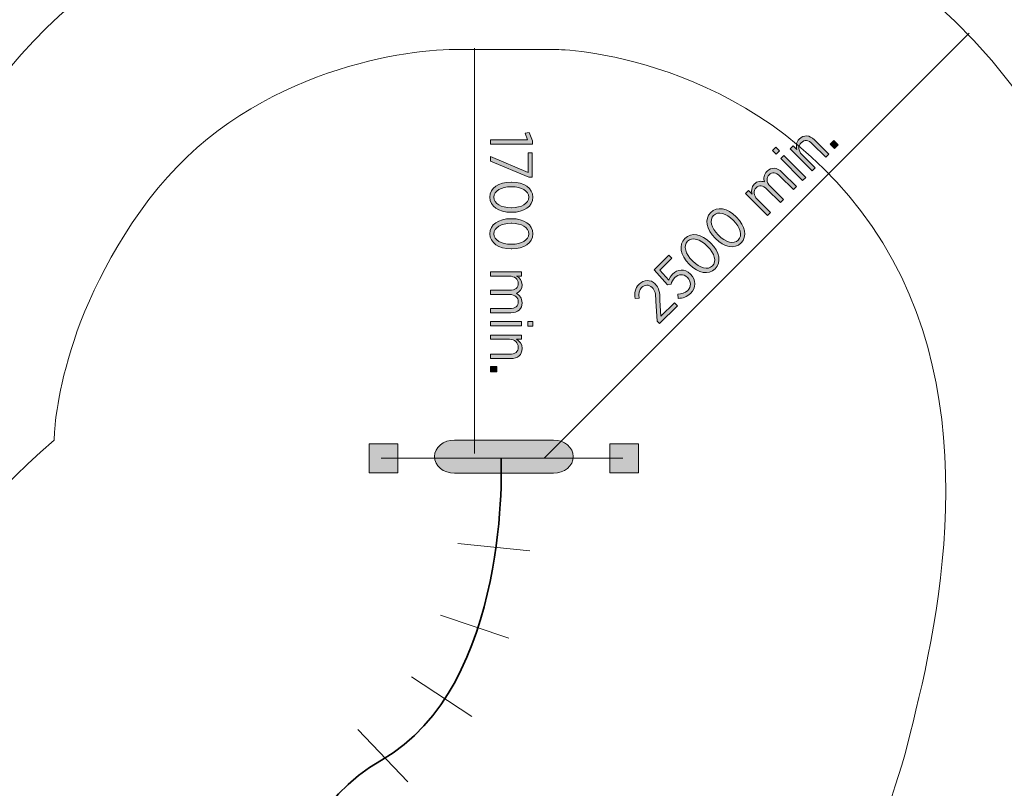
# Model space of a CAD drawing. Units: inches. Extents: x -25 to 122, y -87 to 41.
# Drawn here: x 16 to 57, y -15 to 17 of the extents above; entities that cross this region are included whole.
import ezdxf

# ---------------------------------------------------------------- set-up
doc = ezdxf.new("R2010")
doc.units = ezdxf.units.IN
doc.header["$MEASUREMENT"] = 0
doc.layers.add('Logos & Title', color=7, linetype='Continuous')

# ---------------------------------------------------------------- blocks, each defined once
blk = doc.blocks.new('block 4')
at = {"layer": 'Logos & Title', "true_color": 0xec1c24}
h = blk.add_hatch(color=240, dxfattribs=at)
h.dxf.hatch_style = 2
h.paths.add_polyline_path([(37.194, 11.69), (37.095, 11.971), (37.256, 12.003), (37.392, 11.645), (37.392, 11.507), (35.652, 11.507), (35.652, 11.69)])
h = blk.add_hatch(color=240, dxfattribs=at)
h.dxf.hatch_style = 2
h.paths.add_polyline_path([(37.209, 10.338), (37.209, 11.149), (37.382, 11.149), (37.382, 10.138), (37.241, 10.138), (35.652, 10.805), (35.652, 11.005)])
h = blk.add_hatch(color=240, dxfattribs=at)
h.dxf.hatch_style = 2
edge = h.paths.add_edge_path()
edge.add_spline(control_points=[(36.505, 9.934), (36.505, 9.934), (36.525, 9.934), (36.525, 9.934), (37.044, 9.934), (37.409, 9.689), (37.409, 9.306), (37.409, 8.923), (37.048, 8.681), (36.53, 8.681), (36.53, 8.681), (36.51, 8.681), (36.51, 8.681), (35.991, 8.681), (35.625, 8.926), (35.625, 9.309), (35.625, 9.694), (35.986, 9.934), (36.505, 9.934)], knot_values=[0, 0, 0, 0, 1, 1, 1, 2, 2, 2, 3, 3, 3, 4, 4, 4, 5, 5, 5, 6, 6, 6, 6], degree=3, periodic=1)
edge = h.paths.add_edge_path()
edge.add_spline(control_points=[(36.505, 8.871), (36.505, 8.871), (36.525, 8.871), (36.525, 8.871), (36.94, 8.871), (37.241, 9.047), (37.241, 9.309), (37.241, 9.573), (36.945, 9.743), (36.53, 9.743), (36.53, 9.743), (36.51, 9.743), (36.51, 9.743), (36.095, 9.743), (35.793, 9.57), (35.793, 9.306), (35.793, 9.042), (36.09, 8.871), (36.505, 8.871)], knot_values=[0, 0, 0, 0, 1, 1, 1, 2, 2, 2, 3, 3, 3, 4, 4, 4, 5, 5, 5, 6, 6, 6, 6], degree=3, periodic=1)
h = blk.add_hatch(color=240, dxfattribs=at)
h.dxf.hatch_style = 2
edge = h.paths.add_edge_path()
edge.add_spline(control_points=[(36.505, 8.415), (36.505, 8.415), (36.525, 8.415), (36.525, 8.415), (37.044, 8.415), (37.409, 8.171), (37.409, 7.788), (37.409, 7.405), (37.048, 7.163), (36.53, 7.163), (36.53, 7.163), (36.51, 7.163), (36.51, 7.163), (35.991, 7.163), (35.625, 7.407), (35.625, 7.79), (35.625, 8.176), (35.986, 8.415), (36.505, 8.415)], knot_values=[0, 0, 0, 0, 1, 1, 1, 2, 2, 2, 3, 3, 3, 4, 4, 4, 5, 5, 5, 6, 6, 6, 6], degree=3, periodic=1)
edge = h.paths.add_edge_path()
edge.add_spline(control_points=[(36.505, 7.353), (36.505, 7.353), (36.525, 7.353), (36.525, 7.353), (36.94, 7.353), (37.241, 7.528), (37.241, 7.79), (37.241, 8.055), (36.945, 8.225), (36.53, 8.225), (36.53, 8.225), (36.51, 8.225), (36.51, 8.225), (36.095, 8.225), (35.793, 8.052), (35.793, 7.788), (35.793, 7.523), (36.09, 7.353), (36.505, 7.353)], knot_values=[0, 0, 0, 0, 1, 1, 1, 2, 2, 2, 3, 3, 3, 4, 4, 4, 5, 5, 5, 6, 6, 6, 6], degree=3, periodic=1)
h = blk.add_hatch(color=240, dxfattribs=at)
h.dxf.hatch_style = 2
edge = h.paths.add_edge_path()
edge.add_spline(control_points=[(36.94, 6.207), (36.94, 6.207), (36.94, 6.03), (36.94, 6.03), (36.94, 6.03), (36.735, 6.03), (36.735, 6.03), (36.856, 5.958), (36.964, 5.854), (36.964, 5.669), (36.964, 5.496), (36.871, 5.375), (36.73, 5.313), (36.856, 5.234), (36.964, 5.115), (36.964, 4.918), (36.964, 4.668), (36.791, 4.508), (36.492, 4.508), (36.492, 4.508), (35.652, 4.508), (35.652, 4.508), (35.652, 4.508), (35.652, 4.685), (35.652, 4.685), (35.652, 4.685), (36.446, 4.685), (36.446, 4.685), (36.68, 4.685), (36.804, 4.789), (36.804, 4.965), (36.804, 5.133), (36.67, 5.269), (36.438, 5.269), (36.438, 5.269), (35.652, 5.269), (35.652, 5.269), (35.652, 5.269), (35.652, 5.446), (35.652, 5.446), (35.652, 5.446), (36.448, 5.446), (36.448, 5.446), (36.678, 5.446), (36.804, 5.55), (36.804, 5.726), (36.804, 5.899), (36.653, 6.03), (36.436, 6.03), (36.436, 6.03), (35.652, 6.03), (35.652, 6.03), (35.652, 6.03), (35.652, 6.207), (35.652, 6.207), (35.652, 6.207), (36.94, 6.207), (36.94, 6.207)], knot_values=[0, 0, 0, 0, 1, 1, 1, 2, 2, 2, 3, 3, 3, 4, 4, 4, 5, 5, 5, 6, 6, 6, 7, 7, 7, 8, 8, 8, 9, 9, 9, 10, 10, 10, 11, 11, 11, 12, 12, 12, 13, 13, 13, 14, 14, 14, 15, 15, 15, 16, 16, 16, 17, 17, 17, 18, 18, 18, 19, 19, 19, 19], degree=3, periodic=1)
h = blk.add_hatch(color=240, dxfattribs=at)
h.dxf.hatch_style = 2
h.paths.add_polyline_path([(36.94, 4.14), (36.94, 3.963), (35.652, 3.963), (35.652, 4.14)])
h.paths.add_polyline_path([(37.414, 4.15), (37.414, 3.953), (37.204, 3.953), (37.204, 4.15)])
h = blk.add_hatch(color=240, dxfattribs=at)
h.dxf.hatch_style = 2
edge = h.paths.add_edge_path()
edge.add_spline(control_points=[(36.94, 3.583), (36.94, 3.583), (36.94, 3.405), (36.94, 3.405), (36.94, 3.405), (36.73, 3.405), (36.73, 3.405), (36.858, 3.333), (36.964, 3.217), (36.964, 3.024), (36.964, 2.762), (36.784, 2.604), (36.495, 2.604), (36.495, 2.604), (35.652, 2.604), (35.652, 2.604), (35.652, 2.604), (35.652, 2.782), (35.652, 2.782), (35.652, 2.782), (36.446, 2.782), (36.446, 2.782), (36.675, 2.782), (36.804, 2.891), (36.804, 3.079), (36.804, 3.266), (36.656, 3.405), (36.436, 3.405), (36.436, 3.405), (35.652, 3.405), (35.652, 3.405), (35.652, 3.405), (35.652, 3.583), (35.652, 3.583), (35.652, 3.583), (36.94, 3.583), (36.94, 3.583)], knot_values=[0, 0, 0, 0, 1, 1, 1, 2, 2, 2, 3, 3, 3, 4, 4, 4, 5, 5, 5, 6, 6, 6, 7, 7, 7, 8, 8, 8, 9, 9, 9, 10, 10, 10, 11, 11, 11, 12, 12, 12, 12], degree=3, periodic=1)
h = blk.add_hatch(color=240, dxfattribs=at)
h.dxf.hatch_style = 2
h.paths.add_polyline_path([(35.907, 2.276), (35.907, 2.054), (35.652, 2.054), (35.652, 2.276)])
at = {"layer": 'Logos & Title', "lineweight": 0}
for points in [[(37.194, 11.69), (37.095, 11.971), (37.256, 12.003), (37.392, 11.645), (37.392, 11.507), (35.652, 11.507), (35.652, 11.69), (37.194, 11.69)], [(37.209, 10.338), (37.209, 11.149), (37.382, 11.149), (37.382, 10.138), (37.241, 10.138), (35.652, 10.805), (35.652, 11.005), (37.209, 10.338)], [(36.94, 4.14), (36.94, 3.963), (35.652, 3.963), (35.652, 4.14), (36.94, 4.14)], [(37.414, 4.15), (37.414, 3.953), (37.204, 3.953), (37.204, 4.15), (37.414, 4.15)], [(35.907, 2.276), (35.907, 2.054), (35.652, 2.054), (35.652, 2.276), (35.907, 2.276)]]:
    blk.add_lwpolyline(points, dxfattribs=at)
for points, knots in [([(36.505, 9.934), (36.505, 9.934), (36.525, 9.934), (36.525, 9.934), (37.044, 9.934), (37.409, 9.689), (37.409, 9.306), (37.409, 8.923), (37.048, 8.681), (36.53, 8.681), (36.53, 8.681), (36.51, 8.681), (36.51, 8.681), (35.991, 8.681), (35.625, 8.926), (35.625, 9.309), (35.625, 9.694), (35.986, 9.934), (36.505, 9.934)], [0, 0, 0, 0, 1, 1, 1, 2, 2, 2, 3, 3, 3, 4, 4, 4, 5, 5, 5, 6, 6, 6, 6]), ([(36.505, 8.871), (36.505, 8.871), (36.525, 8.871), (36.525, 8.871), (36.94, 8.871), (37.241, 9.047), (37.241, 9.309), (37.241, 9.573), (36.945, 9.743), (36.53, 9.743), (36.53, 9.743), (36.51, 9.743), (36.51, 9.743), (36.095, 9.743), (35.793, 9.57), (35.793, 9.306), (35.793, 9.042), (36.09, 8.871), (36.505, 8.871)], [0, 0, 0, 0, 1, 1, 1, 2, 2, 2, 3, 3, 3, 4, 4, 4, 5, 5, 5, 6, 6, 6, 6]), ([(36.505, 8.415), (36.505, 8.415), (36.525, 8.415), (36.525, 8.415), (37.044, 8.415), (37.409, 8.171), (37.409, 7.788), (37.409, 7.405), (37.048, 7.163), (36.53, 7.163), (36.53, 7.163), (36.51, 7.163), (36.51, 7.163), (35.991, 7.163), (35.625, 7.407), (35.625, 7.79), (35.625, 8.176), (35.986, 8.415), (36.505, 8.415)], [0, 0, 0, 0, 1, 1, 1, 2, 2, 2, 3, 3, 3, 4, 4, 4, 5, 5, 5, 6, 6, 6, 6]), ([(36.505, 7.353), (36.505, 7.353), (36.525, 7.353), (36.525, 7.353), (36.94, 7.353), (37.241, 7.528), (37.241, 7.79), (37.241, 8.055), (36.945, 8.225), (36.53, 8.225), (36.53, 8.225), (36.51, 8.225), (36.51, 8.225), (36.095, 8.225), (35.793, 8.052), (35.793, 7.788), (35.793, 7.523), (36.09, 7.353), (36.505, 7.353)], [0, 0, 0, 0, 1, 1, 1, 2, 2, 2, 3, 3, 3, 4, 4, 4, 5, 5, 5, 6, 6, 6, 6]), ([(36.94, 6.207), (36.94, 6.207), (36.94, 6.03), (36.94, 6.03), (36.94, 6.03), (36.735, 6.03), (36.735, 6.03), (36.856, 5.958), (36.964, 5.854), (36.964, 5.669), (36.964, 5.496), (36.871, 5.375), (36.73, 5.313), (36.856, 5.234), (36.964, 5.115), (36.964, 4.918), (36.964, 4.668), (36.791, 4.508), (36.492, 4.508), (36.492, 4.508), (35.652, 4.508), (35.652, 4.508), (35.652, 4.508), (35.652, 4.685), (35.652, 4.685), (35.652, 4.685), (36.446, 4.685), (36.446, 4.685), (36.68, 4.685), (36.804, 4.789), (36.804, 4.965), (36.804, 5.133), (36.67, 5.269), (36.438, 5.269), (36.438, 5.269), (35.652, 5.269), (35.652, 5.269), (35.652, 5.269), (35.652, 5.446), (35.652, 5.446), (35.652, 5.446), (36.448, 5.446), (36.448, 5.446), (36.678, 5.446), (36.804, 5.55), (36.804, 5.726), (36.804, 5.899), (36.653, 6.03), (36.436, 6.03), (36.436, 6.03), (35.652, 6.03), (35.652, 6.03), (35.652, 6.03), (35.652, 6.207), (35.652, 6.207), (35.652, 6.207), (36.94, 6.207), (36.94, 6.207)], [0, 0, 0, 0, 1, 1, 1, 2, 2, 2, 3, 3, 3, 4, 4, 4, 5, 5, 5, 6, 6, 6, 7, 7, 7, 8, 8, 8, 9, 9, 9, 10, 10, 10, 11, 11, 11, 12, 12, 12, 13, 13, 13, 14, 14, 14, 15, 15, 15, 16, 16, 16, 17, 17, 17, 18, 18, 18, 19, 19, 19, 19]), ([(36.94, 3.583), (36.94, 3.583), (36.94, 3.405), (36.94, 3.405), (36.94, 3.405), (36.73, 3.405), (36.73, 3.405), (36.858, 3.333), (36.964, 3.217), (36.964, 3.024), (36.964, 2.762), (36.784, 2.604), (36.495, 2.604), (36.495, 2.604), (35.652, 2.604), (35.652, 2.604), (35.652, 2.604), (35.652, 2.782), (35.652, 2.782), (35.652, 2.782), (36.446, 2.782), (36.446, 2.782), (36.675, 2.782), (36.804, 2.891), (36.804, 3.079), (36.804, 3.266), (36.656, 3.405), (36.436, 3.405), (36.436, 3.405), (35.652, 3.405), (35.652, 3.405), (35.652, 3.405), (35.652, 3.583), (35.652, 3.583), (35.652, 3.583), (36.94, 3.583), (36.94, 3.583)], [0, 0, 0, 0, 1, 1, 1, 2, 2, 2, 3, 3, 3, 4, 4, 4, 5, 5, 5, 6, 6, 6, 7, 7, 7, 8, 8, 8, 9, 9, 9, 10, 10, 10, 11, 11, 11, 12, 12, 12, 12])]:
    blk.add_open_spline(points, degree=3, knots=knots, dxfattribs=at)
blk = doc.blocks.new('block 8')
at = {"layer": 'Logos & Title', "true_color": 0x37b34a}
h = blk.add_hatch(color=95, dxfattribs=at)
h.dxf.hatch_style = 2
edge = h.paths.add_edge_path()
edge.add_spline(control_points=[(48.105, 11.312), (48.105, 11.312), (48.23, 11.438), (48.23, 11.438), (48.23, 11.438), (48.379, 11.289), (48.379, 11.289), (48.339, 11.43), (48.346, 11.588), (48.482, 11.724), (48.668, 11.909), (48.907, 11.894), (49.111, 11.689), (49.111, 11.689), (49.707, 11.093), (49.707, 11.093), (49.707, 11.093), (49.581, 10.967), (49.581, 10.967), (49.581, 10.967), (49.02, 11.528), (49.02, 11.528), (48.858, 11.691), (48.69, 11.705), (48.557, 11.572), (48.424, 11.439), (48.431, 11.237), (48.587, 11.081), (48.587, 11.081), (49.141, 10.527), (49.141, 10.527), (49.141, 10.527), (49.015, 10.401), (49.015, 10.401), (49.015, 10.401), (48.105, 11.312), (48.105, 11.312)], knot_values=[0, 0, 0, 0, 1, 1, 1, 2, 2, 2, 3, 3, 3, 4, 4, 4, 5, 5, 5, 6, 6, 6, 7, 7, 7, 8, 8, 8, 9, 9, 9, 10, 10, 10, 11, 11, 11, 12, 12, 12, 12], degree=3, periodic=1)
h = blk.add_hatch(color=95, dxfattribs=at)
h.dxf.hatch_style = 2
h.paths.add_polyline_path([(49.759, 11.505), (49.916, 11.663), (50.096, 11.483), (49.939, 11.325)])
h = blk.add_hatch(color=95, dxfattribs=at)
h.dxf.hatch_style = 2
h.paths.add_polyline_path([(47.368, 11.245), (47.507, 11.385), (47.656, 11.237), (47.516, 11.097)])
h.paths.add_polyline_path([(47.71, 10.917), (47.836, 11.043), (48.746, 10.133), (48.62, 10.007)])
h = blk.add_hatch(color=95, dxfattribs=at)
h.dxf.hatch_style = 2
edge = h.paths.add_edge_path()
edge.add_spline(control_points=[(46.249, 9.456), (46.249, 9.456), (46.374, 9.582), (46.374, 9.582), (46.374, 9.582), (46.519, 9.436), (46.519, 9.436), (46.484, 9.573), (46.481, 9.723), (46.612, 9.854), (46.734, 9.976), (46.887, 9.996), (47.03, 9.94), (46.996, 10.085), (47.004, 10.245), (47.143, 10.385), (47.32, 10.561), (47.556, 10.553), (47.767, 10.341), (47.767, 10.341), (48.361, 9.747), (48.361, 9.747), (48.361, 9.747), (48.235, 9.622), (48.235, 9.622), (48.235, 9.622), (47.674, 10.183), (47.674, 10.183), (47.509, 10.349), (47.348, 10.362), (47.224, 10.238), (47.105, 10.119), (47.103, 9.929), (47.267, 9.765), (47.267, 9.765), (47.823, 9.209), (47.823, 9.209), (47.823, 9.209), (47.697, 9.084), (47.697, 9.084), (47.697, 9.084), (47.135, 9.646), (47.135, 9.646), (46.972, 9.809), (46.809, 9.824), (46.685, 9.7), (46.563, 9.578), (46.577, 9.379), (46.731, 9.225), (46.731, 9.225), (47.285, 8.671), (47.285, 8.671), (47.285, 8.671), (47.159, 8.546), (47.159, 8.546), (47.159, 8.546), (46.249, 9.456), (46.249, 9.456)], knot_values=[0, 0, 0, 0, 1, 1, 1, 2, 2, 2, 3, 3, 3, 4, 4, 4, 5, 5, 5, 6, 6, 6, 7, 7, 7, 8, 8, 8, 9, 9, 9, 10, 10, 10, 11, 11, 11, 12, 12, 12, 13, 13, 13, 14, 14, 14, 15, 15, 15, 16, 16, 16, 17, 17, 17, 18, 18, 18, 19, 19, 19, 19], degree=3, periodic=1)
h = blk.add_hatch(color=95, dxfattribs=at)
h.dxf.hatch_style = 2
edge = h.paths.add_edge_path()
edge.add_spline(control_points=[(44.995, 7.587), (44.995, 7.587), (44.981, 7.601), (44.981, 7.601), (44.614, 7.968), (44.529, 8.399), (44.8, 8.67), (45.07, 8.941), (45.496, 8.857), (45.863, 8.49), (45.863, 8.49), (45.877, 8.476), (45.877, 8.476), (46.244, 8.109), (46.33, 7.678), (46.059, 7.407), (45.787, 7.134), (45.362, 7.22), (44.995, 7.587)], knot_values=[0, 0, 0, 0, 1, 1, 1, 2, 2, 2, 3, 3, 3, 4, 4, 4, 5, 5, 5, 6, 6, 6, 6], degree=3, periodic=1)
edge = h.paths.add_edge_path()
edge.add_spline(control_points=[(45.746, 8.338), (45.746, 8.338), (45.732, 8.352), (45.732, 8.352), (45.439, 8.646), (45.102, 8.735), (44.917, 8.55), (44.729, 8.363), (44.819, 8.033), (45.112, 7.739), (45.112, 7.739), (45.126, 7.725), (45.126, 7.725), (45.42, 7.432), (45.755, 7.341), (45.942, 7.528), (46.129, 7.715), (46.04, 8.045), (45.746, 8.338)], knot_values=[0, 0, 0, 0, 1, 1, 1, 2, 2, 2, 3, 3, 3, 4, 4, 4, 5, 5, 5, 6, 6, 6, 6], degree=3, periodic=1)
h = blk.add_hatch(color=95, dxfattribs=at)
h.dxf.hatch_style = 2
edge = h.paths.add_edge_path()
edge.add_spline(control_points=[(43.921, 6.513), (43.921, 6.513), (43.907, 6.527), (43.907, 6.527), (43.54, 6.894), (43.455, 7.325), (43.726, 7.596), (43.996, 7.867), (44.423, 7.783), (44.789, 7.416), (44.789, 7.416), (44.803, 7.402), (44.803, 7.402), (45.17, 7.036), (45.256, 6.604), (44.986, 6.333), (44.713, 6.061), (44.288, 6.146), (43.921, 6.513)], knot_values=[0, 0, 0, 0, 1, 1, 1, 2, 2, 2, 3, 3, 3, 4, 4, 4, 5, 5, 5, 6, 6, 6, 6], degree=3, periodic=1)
edge = h.paths.add_edge_path()
edge.add_spline(control_points=[(44.672, 7.264), (44.672, 7.264), (44.658, 7.278), (44.658, 7.278), (44.365, 7.572), (44.028, 7.661), (43.842, 7.476), (43.656, 7.289), (43.745, 6.959), (44.038, 6.665), (44.038, 6.665), (44.052, 6.651), (44.052, 6.651), (44.346, 6.358), (44.681, 6.267), (44.868, 6.454), (45.055, 6.641), (44.966, 6.971), (44.672, 7.264)], knot_values=[0, 0, 0, 0, 1, 1, 1, 2, 2, 2, 3, 3, 3, 4, 4, 4, 5, 5, 5, 6, 6, 6, 6], degree=3, periodic=1)
h = blk.add_hatch(color=95, dxfattribs=at)
h.dxf.hatch_style = 2
edge = h.paths.add_edge_path()
edge.add_spline(control_points=[(43.452, 5.104), (43.452, 5.104), (43.433, 5.28), (43.433, 5.28), (43.592, 5.285), (43.738, 5.327), (43.843, 5.432), (43.999, 5.588), (43.995, 5.811), (43.834, 5.972), (43.834, 5.972), (43.829, 5.977), (43.829, 5.977), (43.668, 6.138), (43.46, 6.119), (43.308, 5.967), (43.221, 5.88), (43.179, 5.789), (43.151, 5.698), (43.151, 5.698), (43.009, 5.672), (43.009, 5.672), (43.009, 5.672), (42.456, 6.288), (42.456, 6.288), (42.456, 6.288), (43.067, 6.9), (43.067, 6.9), (43.067, 6.9), (43.19, 6.778), (43.19, 6.778), (43.19, 6.778), (42.692, 6.28), (42.692, 6.28), (42.692, 6.28), (43.057, 5.866), (43.057, 5.866), (43.09, 5.948), (43.129, 6.024), (43.211, 6.106), (43.419, 6.314), (43.717, 6.355), (43.957, 6.115), (43.957, 6.115), (43.962, 6.11), (43.962, 6.11), (44.199, 5.873), (44.193, 5.54), (43.962, 5.31), (43.82, 5.168), (43.63, 5.107), (43.452, 5.104)], knot_values=[0, 0, 0, 0, 1, 1, 1, 2, 2, 2, 3, 3, 3, 4, 4, 4, 5, 5, 5, 6, 6, 6, 7, 7, 7, 8, 8, 8, 9, 9, 9, 10, 10, 10, 11, 11, 11, 12, 12, 12, 13, 13, 13, 14, 14, 14, 15, 15, 15, 16, 16, 16, 17, 17, 17, 17], degree=3, periodic=1)
h = blk.add_hatch(color=95, dxfattribs=at)
h.dxf.hatch_style = 2
edge = h.paths.add_edge_path()
edge.add_spline(control_points=[(42.572, 4.161), (42.572, 4.161), (42.526, 4.996), (42.526, 4.996), (42.516, 5.3), (42.482, 5.445), (42.369, 5.559), (42.234, 5.693), (42.053, 5.679), (41.93, 5.557), (41.819, 5.445), (41.798, 5.305), (41.831, 5.108), (41.831, 5.108), (41.663, 5.094), (41.663, 5.094), (41.618, 5.321), (41.647, 5.515), (41.822, 5.69), (42.021, 5.889), (42.3, 5.899), (42.493, 5.707), (42.493, 5.707), (42.498, 5.702), (42.498, 5.702), (42.655, 5.545), (42.684, 5.366), (42.693, 5.015), (42.693, 5.015), (42.732, 4.364), (42.732, 4.364), (42.732, 4.364), (43.293, 4.924), (43.293, 4.924), (43.293, 4.924), (43.415, 4.802), (43.415, 4.802), (43.415, 4.802), (42.673, 4.06), (42.673, 4.06), (42.673, 4.06), (42.572, 4.161), (42.572, 4.161)], knot_values=[0, 0, 0, 0, 1, 1, 1, 2, 2, 2, 3, 3, 3, 4, 4, 4, 5, 5, 5, 6, 6, 6, 7, 7, 7, 8, 8, 8, 9, 9, 9, 10, 10, 10, 11, 11, 11, 12, 12, 12, 13, 13, 13, 14, 14, 14, 14], degree=3, periodic=1)
at = {"layer": 'Logos & Title', "lineweight": 0}
for points in [[(49.759, 11.505), (49.916, 11.663), (50.096, 11.483), (49.939, 11.325), (49.759, 11.505)], [(47.368, 11.245), (47.507, 11.385), (47.656, 11.237), (47.516, 11.097), (47.368, 11.245)], [(47.71, 10.917), (47.836, 11.043), (48.746, 10.133), (48.62, 10.007), (47.71, 10.917)]]:
    blk.add_lwpolyline(points, dxfattribs=at)
for points, knots in [([(48.105, 11.312), (48.105, 11.312), (48.23, 11.438), (48.23, 11.438), (48.23, 11.438), (48.379, 11.289), (48.379, 11.289), (48.339, 11.43), (48.346, 11.588), (48.482, 11.724), (48.668, 11.909), (48.907, 11.894), (49.111, 11.689), (49.111, 11.689), (49.707, 11.093), (49.707, 11.093), (49.707, 11.093), (49.581, 10.967), (49.581, 10.967), (49.581, 10.967), (49.02, 11.528), (49.02, 11.528), (48.858, 11.691), (48.69, 11.705), (48.557, 11.572), (48.424, 11.439), (48.431, 11.237), (48.587, 11.081), (48.587, 11.081), (49.141, 10.527), (49.141, 10.527), (49.141, 10.527), (49.015, 10.401), (49.015, 10.401), (49.015, 10.401), (48.105, 11.312), (48.105, 11.312)], [0, 0, 0, 0, 1, 1, 1, 2, 2, 2, 3, 3, 3, 4, 4, 4, 5, 5, 5, 6, 6, 6, 7, 7, 7, 8, 8, 8, 9, 9, 9, 10, 10, 10, 11, 11, 11, 12, 12, 12, 12]), ([(46.249, 9.456), (46.249, 9.456), (46.374, 9.582), (46.374, 9.582), (46.374, 9.582), (46.519, 9.436), (46.519, 9.436), (46.484, 9.573), (46.481, 9.723), (46.612, 9.854), (46.734, 9.976), (46.887, 9.996), (47.03, 9.94), (46.996, 10.085), (47.004, 10.245), (47.143, 10.385), (47.32, 10.561), (47.556, 10.553), (47.767, 10.341), (47.767, 10.341), (48.361, 9.747), (48.361, 9.747), (48.361, 9.747), (48.235, 9.622), (48.235, 9.622), (48.235, 9.622), (47.674, 10.183), (47.674, 10.183), (47.509, 10.349), (47.348, 10.362), (47.224, 10.238), (47.105, 10.119), (47.103, 9.929), (47.267, 9.765), (47.267, 9.765), (47.823, 9.209), (47.823, 9.209), (47.823, 9.209), (47.697, 9.084), (47.697, 9.084), (47.697, 9.084), (47.135, 9.646), (47.135, 9.646), (46.972, 9.809), (46.809, 9.824), (46.685, 9.7), (46.563, 9.578), (46.577, 9.379), (46.731, 9.225), (46.731, 9.225), (47.285, 8.671), (47.285, 8.671), (47.285, 8.671), (47.159, 8.546), (47.159, 8.546), (47.159, 8.546), (46.249, 9.456), (46.249, 9.456)], [0, 0, 0, 0, 1, 1, 1, 2, 2, 2, 3, 3, 3, 4, 4, 4, 5, 5, 5, 6, 6, 6, 7, 7, 7, 8, 8, 8, 9, 9, 9, 10, 10, 10, 11, 11, 11, 12, 12, 12, 13, 13, 13, 14, 14, 14, 15, 15, 15, 16, 16, 16, 17, 17, 17, 18, 18, 18, 19, 19, 19, 19]), ([(44.995, 7.587), (44.995, 7.587), (44.981, 7.601), (44.981, 7.601), (44.614, 7.968), (44.529, 8.399), (44.8, 8.67), (45.07, 8.941), (45.496, 8.857), (45.863, 8.49), (45.863, 8.49), (45.877, 8.476), (45.877, 8.476), (46.244, 8.109), (46.33, 7.678), (46.059, 7.407), (45.787, 7.134), (45.362, 7.22), (44.995, 7.587)], [0, 0, 0, 0, 1, 1, 1, 2, 2, 2, 3, 3, 3, 4, 4, 4, 5, 5, 5, 6, 6, 6, 6]), ([(45.746, 8.338), (45.746, 8.338), (45.732, 8.352), (45.732, 8.352), (45.439, 8.646), (45.102, 8.735), (44.917, 8.55), (44.729, 8.363), (44.819, 8.033), (45.112, 7.739), (45.112, 7.739), (45.126, 7.725), (45.126, 7.725), (45.42, 7.432), (45.755, 7.341), (45.942, 7.528), (46.129, 7.715), (46.04, 8.045), (45.746, 8.338)], [0, 0, 0, 0, 1, 1, 1, 2, 2, 2, 3, 3, 3, 4, 4, 4, 5, 5, 5, 6, 6, 6, 6]), ([(43.921, 6.513), (43.921, 6.513), (43.907, 6.527), (43.907, 6.527), (43.54, 6.894), (43.455, 7.325), (43.726, 7.596), (43.996, 7.867), (44.423, 7.783), (44.789, 7.416), (44.789, 7.416), (44.803, 7.402), (44.803, 7.402), (45.17, 7.036), (45.256, 6.604), (44.986, 6.333), (44.713, 6.061), (44.288, 6.146), (43.921, 6.513)], [0, 0, 0, 0, 1, 1, 1, 2, 2, 2, 3, 3, 3, 4, 4, 4, 5, 5, 5, 6, 6, 6, 6]), ([(44.672, 7.264), (44.672, 7.264), (44.658, 7.278), (44.658, 7.278), (44.365, 7.572), (44.028, 7.661), (43.842, 7.476), (43.656, 7.289), (43.745, 6.959), (44.038, 6.665), (44.038, 6.665), (44.052, 6.651), (44.052, 6.651), (44.346, 6.358), (44.681, 6.267), (44.868, 6.454), (45.055, 6.641), (44.966, 6.971), (44.672, 7.264)], [0, 0, 0, 0, 1, 1, 1, 2, 2, 2, 3, 3, 3, 4, 4, 4, 5, 5, 5, 6, 6, 6, 6]), ([(43.452, 5.104), (43.452, 5.104), (43.433, 5.28), (43.433, 5.28), (43.592, 5.285), (43.738, 5.327), (43.843, 5.432), (43.999, 5.588), (43.995, 5.811), (43.834, 5.972), (43.834, 5.972), (43.829, 5.977), (43.829, 5.977), (43.668, 6.138), (43.46, 6.119), (43.308, 5.967), (43.221, 5.88), (43.179, 5.789), (43.151, 5.698), (43.151, 5.698), (43.009, 5.672), (43.009, 5.672), (43.009, 5.672), (42.456, 6.288), (42.456, 6.288), (42.456, 6.288), (43.067, 6.9), (43.067, 6.9), (43.067, 6.9), (43.19, 6.778), (43.19, 6.778), (43.19, 6.778), (42.692, 6.28), (42.692, 6.28), (42.692, 6.28), (43.057, 5.866), (43.057, 5.866), (43.09, 5.948), (43.129, 6.024), (43.211, 6.106), (43.419, 6.314), (43.717, 6.355), (43.957, 6.115), (43.957, 6.115), (43.962, 6.11), (43.962, 6.11), (44.199, 5.873), (44.193, 5.54), (43.962, 5.31), (43.82, 5.168), (43.63, 5.107), (43.452, 5.104)], [0, 0, 0, 0, 1, 1, 1, 2, 2, 2, 3, 3, 3, 4, 4, 4, 5, 5, 5, 6, 6, 6, 7, 7, 7, 8, 8, 8, 9, 9, 9, 10, 10, 10, 11, 11, 11, 12, 12, 12, 13, 13, 13, 14, 14, 14, 15, 15, 15, 16, 16, 16, 17, 17, 17, 17]), ([(42.572, 4.161), (42.572, 4.161), (42.526, 4.996), (42.526, 4.996), (42.516, 5.3), (42.482, 5.445), (42.369, 5.559), (42.234, 5.693), (42.053, 5.679), (41.93, 5.557), (41.819, 5.445), (41.798, 5.305), (41.831, 5.108), (41.831, 5.108), (41.663, 5.094), (41.663, 5.094), (41.618, 5.321), (41.647, 5.515), (41.822, 5.69), (42.021, 5.889), (42.3, 5.899), (42.493, 5.707), (42.493, 5.707), (42.498, 5.702), (42.498, 5.702), (42.655, 5.545), (42.684, 5.366), (42.693, 5.015), (42.693, 5.015), (42.732, 4.364), (42.732, 4.364), (42.732, 4.364), (43.293, 4.924), (43.293, 4.924), (43.293, 4.924), (43.415, 4.802), (43.415, 4.802), (43.415, 4.802), (42.673, 4.06), (42.673, 4.06), (42.673, 4.06), (42.572, 4.161), (42.572, 4.161)], [0, 0, 0, 0, 1, 1, 1, 2, 2, 2, 3, 3, 3, 4, 4, 4, 5, 5, 5, 6, 6, 6, 7, 7, 7, 8, 8, 8, 9, 9, 9, 10, 10, 10, 11, 11, 11, 12, 12, 12, 13, 13, 13, 14, 14, 14, 14])]:
    blk.add_open_spline(points, degree=3, knots=knots, dxfattribs=at)

msp = doc.modelspace()

# ---------------------------------------------------------------- hatches: boundary and pattern name
at = {"layer": 'Logos & Title', "true_color": 0x231f20}
h = msp.add_hatch(color=250, dxfattribs=at)
h.dxf.hatch_style = 2
edge = h.paths.add_edge_path()
edge.add_spline(control_points=[(39.089, -1.47), (39.089, -1.851), (38.721, -2.161), (38.266, -2.161), (38.266, -2.161), (34.15, -2.161), (34.15, -2.161), (33.696, -2.161), (33.327, -1.851), (33.327, -1.47), (33.327, -1.47), (33.327, -1.47), (33.327, -1.47), (33.327, -1.088), (33.696, -0.779), (34.15, -0.779), (34.15, -0.779), (38.266, -0.779), (38.266, -0.779), (38.721, -0.779), (39.089, -1.088), (39.089, -1.47), (39.089, -1.47), (39.089, -1.47), (39.089, -1.47)], knot_values=[0, 0, 0, 0, 1, 1, 1, 2, 2, 2, 3, 3, 3, 4, 4, 4, 5, 5, 5, 6, 6, 6, 7, 7, 7, 8, 8, 8, 8], degree=3, periodic=1)
h = msp.add_hatch(color=250, dxfattribs=at)
h.dxf.hatch_style = 2
h.paths.add_polyline_path([(30.608, -0.944), (31.807, -0.944), (31.807, -2.144), (30.608, -2.144)])
h = msp.add_hatch(color=250, dxfattribs=at)
h.dxf.hatch_style = 2
h.paths.add_polyline_path([(40.602, -0.944), (41.803, -0.944), (41.803, -2.144), (40.602, -2.144)])

# ---------------------------------------------------------------- linework, layer by layer
at = {"layer": 'Logos & Title', "color": 95, "lineweight": 9, "true_color": 0x37b34a}
msp.add_lwpolyline([(37.894, -1.517), (55.533, 16.122)], dxfattribs=at)
at = {"layer": 'Logos & Title', "color": 240, "lineweight": 9, "true_color": 0xec1c24}
msp.add_lwpolyline([(34.983, -1.34), (34.983, 15.505)], dxfattribs=at)
at = {"layer": 'Logos & Title', "lineweight": 0}
for points in [[(30.608, -0.944), (31.807, -0.944), (31.807, -2.144), (30.608, -2.144), (30.608, -0.944)], [(40.602, -0.944), (41.803, -0.944), (41.803, -2.144), (40.602, -2.144), (40.602, -0.944)]]:
    msp.add_lwpolyline(points, dxfattribs=at)
at = {"layer": 'Logos & Title', "color": 250, "lineweight": 18, "true_color": 0x231f20}
for points in [[(41.147, -1.53), (31.109, -1.529)], [(34.297, -5.073), (37.28, -5.388)], [(33.569, -8.059), (36.413, -9.013)], [(32.374, -10.612), (34.873, -12.272)], [(30.135, -12.809), (32.209, -14.977)]]:
    msp.add_lwpolyline(points, dxfattribs=at)
at = {"layer": 'Logos & Title', "color": 95, "lineweight": 9, "true_color": 0x37b34a}
msp.add_open_spline([(6.673, -1.34), (6.673, -1.34), (8.349, 0.953), (10.068, 2.452), (10.068, 2.452), (10.73, 9.199), (16.154, 15.24), (21.578, 21.282), (29.074, 23.575), (34.234, 23.575), (34.234, 23.575), (37.612, 23.575), (37.612, 23.575), (37.612, 23.575), (49.536, 23.972), (57.208, 14.094), (64.881, 4.216), (63.852, -10.895), (57.738, -23.183), (57.738, -23.183), (77.023, -23.183), (77.023, -23.183), (77.023, -23.183), (85.783, -23.007), (93.368, -29.945), (100.953, -36.883), (101.247, -46.643), (101.247, -47.407), (101.247, -48.172), (101.247, -55.815), (101.247, -55.815), (101.247, -55.815), (101.541, -65.575), (92.369, -73.395), (84.137, -80.51), (73.26, -79.334), (73.26, -79.334), (73.26, -79.334), (60.619, -79.334), (60.619, -79.334), (60.619, -79.334), (58.854, -80.451), (55.033, -80.921), (55.033, -80.921), (49.506, -86.154), (40.393, -86.154), (40.393, -86.154), (32.338, -86.154), (32.338, -86.154), (32.338, -86.154), (20.284, -86.625), (12.758, -75.571), (12.758, -75.571), (5.879, -78.04), (-1.411, -76.041), (-8.702, -74.042), (-11.73, -70.838), (-12.818, -69.75), (-13.906, -68.662), (-17.433, -65.135), (-17.433, -65.135), (-17.433, -65.135), (-24.695, -58.461), (-24.695, -47.995), (-24.695, -37.53), (-19.021, -31.444), (-17.463, -29.886), (-15.905, -28.328), (-14.788, -27.211), (-14.788, -27.211), (-14.788, -27.211), (-14.17, -8.249), (6.673, -1.34)], degree=3, knots=[0, 0, 0, 0, 1, 1, 1, 2, 2, 2, 3, 3, 3, 4, 4, 4, 5, 5, 5, 6, 6, 6, 7, 7, 7, 8, 8, 8, 9, 9, 9, 10, 10, 10, 11, 11, 11, 12, 12, 12, 13, 13, 13, 14, 14, 14, 15, 15, 15, 16, 16, 16, 17, 17, 17, 18, 18, 18, 19, 19, 19, 20, 20, 20, 21, 21, 21, 22, 22, 22, 23, 23, 23, 24, 24, 24, 24], dxfattribs=at)
at = {"layer": 'Logos & Title', "color": 240, "lineweight": 9, "true_color": 0xec1c24}
msp.add_open_spline([(43.597, -31.15), (43.597, -31.15), (51.829, -31.15), (51.829, -31.15), (51.829, -31.15), (55.826, -31.033), (59.119, -33.443), (59.119, -33.443), (70.467, -33.443), (70.467, -33.443), (70.467, -33.443), (76.413, -33.621), (80.231, -38.206), (80.231, -38.206), (86.871, -38.206), (86.871, -38.206), (86.871, -38.206), (91.045, -38.206), (93.926, -41.675), (96.808, -45.144), (96.345, -48.207), (96.345, -48.207), (96.345, -48.207), (96.345, -54.296), (96.345, -54.296), (96.345, -54.296), (96.455, -59.078), (92.692, -62.077), (89.517, -64.664), (85.872, -64.311), (85.872, -64.311), (85.872, -64.311), (80.697, -64.311), (80.697, -64.311), (80.697, -64.311), (76.817, -69.309), (69.115, -69.309), (61.412, -69.309), (58.891, -69.309), (58.891, -69.309), (58.891, -69.309), (55.547, -71.381), (50.777, -71.381), (50.777, -71.381), (46.845, -76.319), (39.665, -76.319), (39.665, -76.319), (32.367, -76.319), (32.367, -76.319), (32.367, -76.319), (26.311, -76.306), (21.784, -71.014), (18.726, -67.663), (18.373, -63.782), (18.373, -63.782), (18.373, -63.782), (17.381, -62.515), (16.838, -60.138), (16.82, -60.061), (16.803, -59.982), (16.786, -59.901), (16.786, -59.901), (13.317, -62.253), (8.79, -61.783), (8.79, -61.783), (4.409, -66.163), (4.409, -66.163), (4.409, -66.163), (1.734, -68.957), (-2.382, -68.957), (-6.497, -68.957), (-9.468, -65.971), (-9.468, -65.971), (-9.468, -65.971), (-13.774, -61.665), (-13.774, -61.665), (-13.774, -61.665), (-16.728, -58.96), (-16.728, -54.316), (-16.728, -49.671), (-13.792, -47.505), (-13.792, -47.505), (-13.792, -47.505), (-9.64, -43.353), (-9.64, -43.353), (-9.64, -43.353), (-10.584, -37.118), (-4.792, -31.326), (-4.792, -31.326), (-6.615, -17.039), (8.554, -11.277), (8.554, -11.277), (10.465, -10.718), (10.465, -10.718), (10.465, -10.718), (11.347, -6.132), (17.521, -0.782), (17.521, -0.782), (17.521, 3.981), (21.46, 9.214), (25.4, 14.447), (31.867, 15.446), (34.16, 15.446), (36.453, 15.446), (38.394, 15.446), (38.394, 15.446), (38.394, 15.446), (46.508, 15.328), (51.505, 8.096), (56.503, 0.865), (54.151, -8.837), (52.975, -13.423), (51.799, -18.009), (49.329, -22.772), (44.508, -26.946), (44.508, -26.946), (44.449, -29.122), (43.597, -31.15)], degree=3, knots=[0, 0, 0, 0, 1, 1, 1, 2, 2, 2, 3, 3, 3, 4, 4, 4, 5, 5, 5, 6, 6, 6, 7, 7, 7, 8, 8, 8, 9, 9, 9, 10, 10, 10, 11, 11, 11, 12, 12, 12, 13, 13, 13, 14, 14, 14, 15, 15, 15, 16, 16, 16, 17, 17, 17, 18, 18, 18, 19, 19, 19, 20, 20, 20, 21, 21, 21, 22, 22, 22, 23, 23, 23, 24, 24, 24, 25, 25, 25, 26, 26, 26, 27, 27, 27, 28, 28, 28, 29, 29, 29, 30, 30, 30, 31, 31, 31, 32, 32, 32, 33, 33, 33, 34, 34, 34, 35, 35, 35, 36, 36, 36, 37, 37, 37, 38, 38, 38, 39, 39, 39, 39], dxfattribs=at)
at = {"layer": 'Logos & Title', "lineweight": 0}
msp.add_open_spline([(39.089, -1.47), (39.089, -1.851), (38.721, -2.161), (38.266, -2.161), (38.266, -2.161), (34.15, -2.161), (34.15, -2.161), (33.696, -2.161), (33.327, -1.851), (33.327, -1.47), (33.327, -1.47), (33.327, -1.47), (33.327, -1.47), (33.327, -1.088), (33.696, -0.779), (34.15, -0.779), (34.15, -0.779), (38.266, -0.779), (38.266, -0.779), (38.721, -0.779), (39.089, -1.088), (39.089, -1.47), (39.089, -1.47), (39.089, -1.47), (39.089, -1.47)], degree=3, knots=[0, 0, 0, 0, 1, 1, 1, 2, 2, 2, 3, 3, 3, 4, 4, 4, 5, 5, 5, 6, 6, 6, 7, 7, 7, 8, 8, 8, 8], dxfattribs=at)
at = {"layer": 'Logos & Title', "color": 250, "lineweight": 35, "true_color": 0x231f20}
msp.add_open_spline([(25.77, -26.284), (25.77, -26.284), (25.712, -17.156), (31.119, -14.075), (36.526, -10.993), (36.092, -1.555), (36.092, -1.555)], degree=3, knots=[0, 0, 0, 0, 1, 1, 1, 2, 2, 2, 2], dxfattribs=at)

# ---------------------------------------------------------------- block references
at = {"layer": 'Logos & Title'}
for name in ['block 4', 'block 8']:
    msp.add_blockref(name, (0, 0), dxfattribs=at)

doc.saveas('drawing.dxf')
